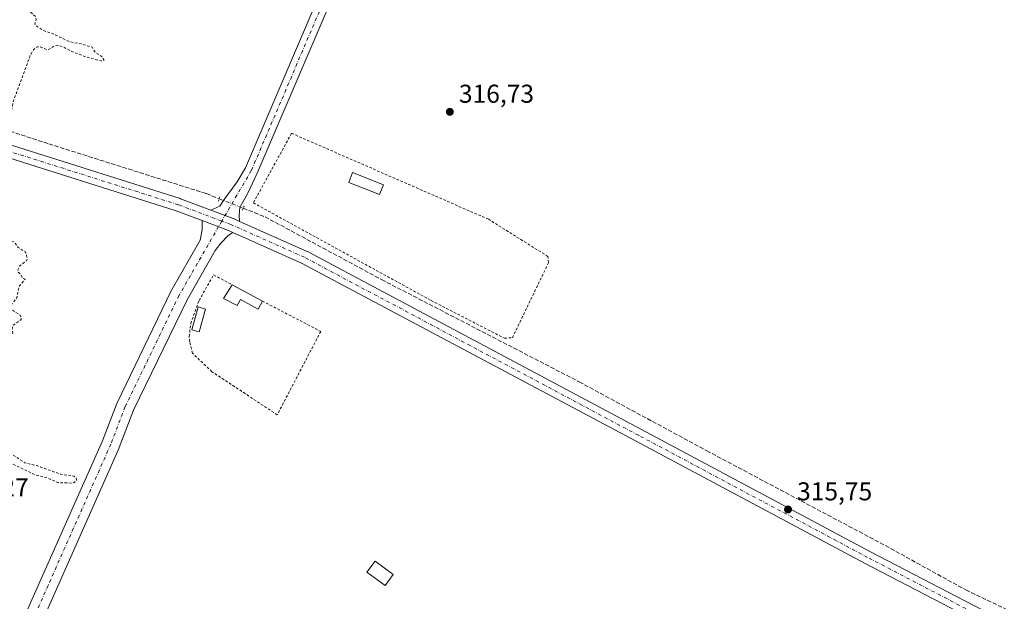
# Model space of a CAD drawing. Units: metres. Extents: x 594086 to 597540, y 4708249 to 4710609.
# Drawn here: x 596239 to 596621, y 4709676 to 4709902 of the extents above; entities that cross this region are included whole.
import ezdxf

# ---------------------------------------------------------------- set-up
doc = ezdxf.new("R2010")
doc.units = ezdxf.units.M
doc.header["$MEASUREMENT"] = 0
for name, pattern in [('DGN Style 2', [1.6480167562047852, 0.988810053722871, -0.6592067024819142]), ('DGN Style 3', [2.307223458686699, 1.648016756204785, -0.6592067024819142]), ('DGN Style 4', [2.6384748266838614, 1.318413404963828, -0.6592067024819142, 0.001648016756204785, -0.6592067024819142]), ('DGN Style 5', [1.1536117293433497, 0.4944050268614355, -0.6592067024819142])]:
    doc.linetypes.add(name, pattern=pattern)
for name, color, linetype, lineweight in [('Alambrada', 7, 'DGN Style 2', 0), ('Corriente artificial lineal', 4, 'DGN Style 3', 13), ('Corriente artificial lineal oculto', 135, 'DGN Style 4', 13), ('Curva de nivel auxiliar', 30, 'DGN Style 2', 0), ('Edificación Cxs', 1, 'Continuous', 13), ('Edificación ligera Cxs', 1, 'Continuous', 0), ('Núcleo urbano CxS', 7, 'Continuous', 0), ('Pista no pavimentada Cxs', 111, 'Continuous', 0), ('Pista no pavimentada eje', 91, 'DGN Style 4', 0), ('Puente lineal', 2, 'DGN Style 5', 0), ('Punto de cota en terreno', 7, 'Continuous', 0), ('Rótulo de punto de cota en terreno', 7, 'Continuous', 0)]:
    doc.layers.add(name, color=color, linetype=linetype, lineweight=lineweight)
doc.styles.add('Style-Arial', font='txt')

# ---------------------------------------------------------------- blocks, each defined once
blk = doc.blocks.new('5PATER')
at = {"layer": 'Núcleo urbano CxS', "linetype": 'Continuous', "lineweight": 0}
h = blk.add_hatch(color=51, dxfattribs=at)
edge = h.paths.add_edge_path()
edge.add_ellipse((0, 0), major_axis=(-0.1095731443231308, -0.1110710700762829), ratio=0.9994222409660322, start_angle=0, end_angle=360)

msp = doc.modelspace()

# ---------------------------------------------------------------- linework, layer by layer
at = {"layer": 'Alambrada', "color": 7, "linetype": 'DGN Style 2', "lineweight": 0, "extrusion": (0.009933617347948908, -0.005453270955067553, 0.9999357904797065), "elevation": -19443.16198406343, "flags": 128}
msp.add_lwpolyline([(596296.806235855, 4709794.892116839), (596365.8316942338, 4709757.001553437)], dxfattribs=at)
at = {"layer": 'Alambrada', "color": 7, "linetype": 'DGN Style 2', "lineweight": 0, "extrusion": (0.02612427301861175, -0.01353481752908057, 0.9995670718234488), "elevation": -47850.32908567948, "flags": 128}
msp.add_lwpolyline([(4456190.786374032, 1636409.199856233), (4456190.786374032, 1636383.668160218)], dxfattribs=at)
at = {"layer": 'Alambrada', "color": 7, "linetype": 'DGN Style 2', "lineweight": 0}
for points in [[(596398.4001000002, 4709793.0001, 316.2421999999933), (596426.8300999999, 4709778.380100001, 316.2731000000058), (596429.9200999998, 4709778.590100001, 316.3727000000072), (596443.9200999998, 4709807.640100001, 316.5525999999954), (596443.7200999996, 4709810.110099999, 316.5475000000006), (596420.6401000004, 4709824.530099999, 316.6383999999962), (596344.2100999998, 4709857.880100001, 317.1729999999953), (596329.3800999997, 4709830.890100001, 317.1345000000001)], [(596355.5500999996, 4709781.040100001, 316.4796999999962), (596338.6700999998, 4709748.700099999, 316.6928999999946), (596313.3201000001, 4709765.380100001, 316.7284000000073), (596305.7001, 4709772.5801, 316.8125), (596304.6695999998, 4709777.006999999, 316.9502999999968), (596304.4611000001, 4709778.9882, 317.1926999999997), (596305.0867, 4709784.0974, 317.8607999999949), (596308.3191000001, 4709793.0645, 317.1103000000003), (596313.9495999999, 4709802.970100001, 317.0798999999971), (596321.1401000004, 4709799.1601, 317.4869999999937)]]:
    msp.add_polyline3d(points, dxfattribs=at)
at = {"layer": 'Corriente artificial lineal', "color": 4, "linetype": 'DGN Style 3', "lineweight": 13}
for points in [[(595931.9535999997, 4709960.7215, 321.1720999999961), (595939.4223999997, 4709954.318, 320.702099999995), (595946.0369999995, 4709949.290899999, 320.4033000000054), (595964.0286999998, 4709944.263800001, 319.9817000000039), (596018.5329, 4709927.0658, 318.8666999999987), (596096.3206000002, 4709902.195, 318.138300000006), (596169.0811999999, 4709879.969900001, 317.7532000000065), (596250.0438000001, 4709853.7761, 317.2744999999995), (596311.1627000002, 4709834.4615, 316.9189000000042), (596316.1562999999, 4709832.487199999, 317.1956999999966)], [(596325.4489000002, 4709828.8134, 317.3637000000017), (596333.9168999996, 4709825.465600001, 316.5476000000053), (596379.1606999999, 4709801.1239, 316.2712999999931), (596455.8901000004, 4709761.4363, 316.1861000000063), (596505.3672000002, 4709734.713400001, 315.8065999999963), (596574.6881999997, 4709697.9362, 315.4358000000066), (596605.9090999998, 4709680.738299999, 315.8233999999939), (596641.8925000001, 4709663.540300001, 315.2902000000031), (596696.6613999996, 4709634.7007, 314.8960999999982), (596725.2363999998, 4709619.6194, 314.6042000000016), (596741.9051999999, 4709608.2423, 312.5032000000065), (596767.1675000006, 4709593.770199999, 308.4082000000053)]]:
    msp.add_polyline3d(points, dxfattribs=at)
at = {"layer": 'Corriente artificial lineal oculto', "color": 135, "linetype": 'DGN Style 4', "lineweight": 13, "extrusion": (-0.01563293318641045, 0.006180430657355259, 0.9998586968551502), "elevation": 20103.77334473372, "flags": 128}
msp.add_lwpolyline([(-4599202.185564061, -1176881.561994293), (-4599202.185564061, -1176871.568123912)], dxfattribs=at)
at = {"layer": 'Curva de nivel auxiliar', "color": 30, "linetype": 'DGN Style 2', "lineweight": 0, "elevation": 317.5, "flags": 128}
msp.add_lwpolyline([(595830.2565000001, 4709253.373000001), (595829.9800000006, 4709255.170100001), (595831.4500000002, 4709257.690099999), (595837.3399999999, 4709263.6501), (595834.0800000001, 4709263.190099999), (595829.7699999996, 4709264.4101), (595828.7100000001, 4709264.4301), (595824.0199999996, 4709262.2301), (595821.0199999996, 4709261.7601), (595819.4100000003, 4709262.020099999), (595818.6299999999, 4709262.4901), (595818.2400000002, 4709263.5801), (595818.4100000003, 4709264.530099999), (595819.2999999998, 4709266.110099999), (595821.0199999996, 4709268.0801), (595822.5, 4709269.1801), (595824.0800000001, 4709269.870100001), (595825.7999999998, 4709269.840100001), (595830.6100000005, 4709268.3201), (595833.1100000005, 4709268.1501), (595834.3499999996, 4709268.520099999), (595835.79, 4709270.130100001), (595837.5499999998, 4709273.9001), (595840.1399999997, 4709277.920100001), (595841.1500000004, 4709280.920100001), (595841.0300000003, 4709282.290100001), (595840.2300000006, 4709283.4301), (595831.0599999996, 4709289.7501), (595830.3799999999, 4709290.5001), (595829.9800000006, 4709291.770099999), (595830.2000000002, 4709293.3201), (595830.9600000001, 4709294.9101), (595834.7699999996, 4709298.8201), (595839.1299999999, 4709305.020099999), (595839.5899999999, 4709306.6501), (595839.0099999999, 4709309.220100001), (595839.0599999996, 4709310.4801), (595841.79, 4709314.850099999), (595843.3099999996, 4709319.4001), (595843.1200000001, 4709320.850099999), (595842.3700000001, 4709322.2301), (595838.3499999996, 4709327.6601), (595835.4600000001, 4709330.790100001), (595834.9800000006, 4709332.110099999), (595838.0099999999, 4709334.350099999), (595841.2999999998, 4709337.710100001), (595841.9600000001, 4709339.370100001), (595842.3799999999, 4709343.920100001), (595843.0899999999, 4709345.920100001), (595844.8399999999, 4709348.4901), (595847.9600000001, 4709351.940099999), (595850.5599999996, 4709355.470100001), (595852.79, 4709356.890100001), (595856.1900000004, 4709356.7601), (595857.8399999999, 4709358.2401), (595861.2999999998, 4709364.1801), (595860.0999999996, 4709366.790100001), (595860.0800000001, 4709367.550100001), (595860.4500000002, 4709368.210100001), (595861.6699999999, 4709368.890100001), (595866.5, 4709370.090100001), (595870.9000000004, 4709371.950099999), (595872.0199999996, 4709372.9001), (595872.4699999997, 4709373.880100001), (595872.54, 4709377.450099999), (595871.2999999998, 4709382.4801), (595864.4100000003, 4709390.4901), (595858.8399999999, 4709396.3301), (595858.1699999999, 4709397.5001), (595858.3300000001, 4709398.270099999), (595859.25, 4709398.8201), (595860.04, 4709398.8101), (595862.8499999996, 4709397.0101), (595867.6699999999, 4709392.0801), (595879.2300000006, 4709381.190099999), (595880.8099999996, 4709380.4301), (595884.1799999997, 4709379.850099999), (595887, 4709378.8301), (595888.2999999998, 4709378.9301), (595889.3300000001, 4709380.350099999), (595889.3799999999, 4709381.420100001), (595887.8300000001, 4709382.390100001), (595886.75, 4709383.670100001), (595885, 4709388.960100001), (595882.3799999999, 4709389.360099999), (595880.8099999996, 4709390.440099999), (595880.2599999999, 4709394.0001), (595880.9800000006, 4709395.1501), (595884.1200000001, 4709397.9001), (595885.6699999999, 4709398.870100001), (595887.4800000006, 4709399.4901), (595890.5899999999, 4709399.710100001), (595892.1500000004, 4709399.090100001), (595892.4000000004, 4709397.7501), (595891.1900000004, 4709395.050100001), (595892.1500000004, 4709395.640100001), (595893.7000000002, 4709397.3101), (595894.9400000004, 4709399.340100001), (595895.3099999996, 4709401.540100001), (595895.9400000004, 4709402.920100001), (595898.6900000004, 4709405.450099999), (595899.1399999997, 4709406.2301), (595897.6799999997, 4709408.9301), (595897.1200000001, 4709411.190099999), (595896.1799999997, 4709412.4001), (595896.4100000003, 4709414.190099999), (595897.5499999998, 4709416.040100001), (595900.4600000001, 4709417.5801), (595901.6699999999, 4709417.690099999), (595902.5199999996, 4709416.840100001), (595904.6299999999, 4709417.920100001), (595905.7000000002, 4709418.130100001), (595906.1299999999, 4709417.4101), (595905.2800000003, 4709414.970100001), (595905.5199999996, 4709414.610099999), (595914.4100000003, 4709414.3301), (595917.8099999996, 4709412.4001), (595918.29, 4709412.870100001), (595919.1299999999, 4709415.6501), (595920.6100000005, 4709418.370100001), (595921.7100000001, 4709419.6801), (595923.5700000003, 4709421.020099999), (595923.9500000002, 4709421.7301), (595923.8499999996, 4709424.130100001), (595921.7699999996, 4709427.200099999), (595921.7400000002, 4709428.1801), (595922.4699999997, 4709429.470100001), (595923.2800000003, 4709429.9301), (595924.6699999999, 4709430.1601), (595925.4600000001, 4709429.970100001), (595926.6900000004, 4709428.890100001), (595927.5599999996, 4709428.630100001), (595934.1200000001, 4709428.600099999), (595936.8499999996, 4709429.5101), (595938.75, 4709430.950099999), (595937.1299999999, 4709431.920100001), (595936.9500000002, 4709433.0601), (595937.1900000004, 4709433.950099999), (595937.9900000002, 4709435.2501), (595939.1799999997, 4709436.2301), (595940.4400000004, 4709436.690099999), (595941.6299999999, 4709436.720100001), (595941.7599999999, 4709437.020099999), (595941.4000000004, 4709437.380100001), (595940.1799999997, 4709437.3101), (595938.9600000001, 4709436.5801), (595935.0899999999, 4709432.620100001), (595933.9500000002, 4709431.9101), (595933.2800000003, 4709431.9901), (595932.8300000001, 4709432.5001), (595932.3799999999, 4709435.350099999), (595931.4400000004, 4709436.7401), (595930.5899999999, 4709436.770099999), (595927.4900000002, 4709435.780099999), (595926.2199999997, 4709436.0101), (595926.7300000006, 4709436.8101), (595934.7000000002, 4709443.590100001), (595935.7400000002, 4709444.9101), (595936.1200000001, 4709446.4801), (595936.0300000003, 4709447.4801), (595934.2100000001, 4709449.590100001), (595933.79, 4709450.8301), (595934.4299999997, 4709452.710100001), (595935.8399999999, 4709454.030099999), (595936.7699999996, 4709454.120100001), (595937.8300000001, 4709452.850099999), (595937.9900000002, 4709453.0101), (595937.3399999999, 4709456.4301), (595935.9199999999, 4709459.860099999), (595936, 4709460.850099999), (595936.8499999996, 4709462.1501), (595939.3099999996, 4709463.270099999), (595941.3799999999, 4709462.770099999), (595945.2199999997, 4709460.3101), (595946.0999999996, 4709457.640100001), (595947.6200000001, 4709457.4301), (595948.54, 4709456.200099999), (595951.2000000002, 4709456.0001), (595952.0700000003, 4709454.090100001), (595954.1100000005, 4709453.5601), (595955.5800000001, 4709452.7601), (595960.0999999996, 4709449.1801), (595964.4600000001, 4709447.030099999), (595966.0700000003, 4709447.030099999), (595967.0199999996, 4709447.630100001), (595967.0999999996, 4709448.2301), (595966.4699999997, 4709449.350099999), (595962.1299999999, 4709454.7501), (595961.2800000003, 4709457.920100001), (595961.2000000002, 4709460.550100001), (595964.0999999996, 4709470.300100001), (595966.7800000003, 4709475.770099999), (595968.7100000001, 4709481.040100001), (595970.7199999997, 4709485.450099999), (595972.1100000005, 4709487.8201), (595977.3099999996, 4709494.4101), (595978.1900000004, 4709494.960100001), (595980.8799999999, 4709495.200099999), (595982.2199999997, 4709495.7501), (595985.3899999997, 4709499.1601), (595986.0199999996, 4709500.6601), (595986, 4709501.790100001), (595985.4299999997, 4709503.2301), (595984.1799999997, 4709504.670100001), (595984.1299999999, 4709505.5701), (595984.54, 4709506.420100001), (595986.3899999997, 4709507.840100001), (595991.5800000001, 4709510.770099999), (595992.8499999996, 4709511.920100001), (595993.2000000002, 4709512.840100001), (595993, 4709514.420100001), (595991.2199999997, 4709517.9001), (595990.7800000003, 4709519.4901), (595990.8799999999, 4709520.550100001), (595991.7100000001, 4709522.0001), (595993.04, 4709523.030099999), (595994.6200000001, 4709523.520099999), (595995.7000000002, 4709523.440099999), (595997.6799999997, 4709522.690099999), (595997.8700000001, 4709523.290100001), (595997.5700000003, 4709525.720100001), (595998.04, 4709526.4001), (595999.1900000004, 4709526.970100001), (596002, 4709526.8201), (596005.4100000003, 4709524.7401), (596006.6399999997, 4709524.550100001), (596007, 4709524.9301), (596007.3700000001, 4709527.7601), (596007.9299999997, 4709529.380100001), (596008.8099999996, 4709530.460100001), (596011.0800000001, 4709531.9101), (596011.9800000006, 4709533.8101), (596012.2199999997, 4709536.940099999), (596011.9600000001, 4709540.1801), (596009.0199999996, 4709549.030099999), (596008.3099999996, 4709556.7301), (596006.9900000002, 4709561.100099999), (596006.3300000001, 4709567.5101), (596005.2100000001, 4709571.0001), (596004.4800000006, 4709575.540100001), (596003.3399999999, 4709578.790100001), (596002.2699999996, 4709584.390100001), (596000.9900000002, 4709588.8201), (596000.9000000004, 4709590.6601), (596001.7599999999, 4709592.890100001), (596003.4900000002, 4709594.380100001), (596018.7199999997, 4709602.7501), (596022.4400000004, 4709605.630100001), (596026.4000000004, 4709607.4101), (596031.4100000003, 4709610.340100001), (596035.5199999996, 4709611.790100001), (596041.7100000001, 4709614.720100001), (596044.5099999999, 4709616.9301), (596049.3600000005, 4709619.6601), (596058.5700000003, 4709627.5701), (596062.2999999998, 4709631.7401), (596068.4000000004, 4709635.520099999), (596071.7599999999, 4709638.780099999), (596075.6100000005, 4709645.860099999), (596078.9600000001, 4709650.380100001), (596080.6100000005, 4709653.170100001), (596081.7100000001, 4709656.100099999), (596082.3499999996, 4709660.520099999), (596086.1100000005, 4709665.670100001), (596087.1900000004, 4709667.920100001), (596087.8300000001, 4709670.290100001), (596088.04, 4709673.840100001), (596088.5499999998, 4709675.5101), (596089.6699999999, 4709677.450099999), (596091.6900000004, 4709678.7501), (596092.0899999999, 4709679.390100001), (596092.3200000003, 4709681.540100001), (596091.8600000005, 4709684.2501), (596092.1100000005, 4709686.0801), (596093.8899999997, 4709691.170100001), (596095.6699999999, 4709694.2501), (596097.3700000001, 4709701.030099999), (596099.4299999997, 4709705.770099999), (596099.8399999999, 4709707.4101), (596100.0099999999, 4709710.590100001), (596101.8399999999, 4709715.7501), (596102.4600000001, 4709719.110099999), (596105.9500000002, 4709727.370100001), (596107.1500000004, 4709728.9301), (596107.9000000004, 4709729.220100001), (596109.1200000001, 4709728.7401), (596112.3399999999, 4709724.8101), (596120.2999999998, 4709721.9801), (596122.2400000002, 4709720.3201), (596125.8600000005, 4709719.8101), (596134.1500000004, 4709716.670100001), (596135.5300000003, 4709716.630100001), (596136.2400000002, 4709717.670100001), (596136.4400000004, 4709719.1801), (596136.2400000002, 4709720.1601), (596134.8399999999, 4709722.370100001), (596134.9900000002, 4709724.4301), (596136.04, 4709727.880100001), (596138.8700000001, 4709733.920100001), (596140.54, 4709739.170100001), (596144.9299999997, 4709747.6801), (596146.5899999999, 4709751.550100001), (596147.4699999997, 4709752.3201), (596149.7000000002, 4709752.9001), (596150.9199999999, 4709754.1601), (596151.2999999998, 4709755.610099999), (596150.2000000002, 4709756.4101), (596150.4199999999, 4709757.5101), (596152.0899999999, 4709758.4901), (596154.5999999996, 4709758.950099999), (596157.2800000003, 4709758.880100001), (596160.5899999999, 4709758.280099999), (596166.9400000004, 4709755.5601), (596177.4699999997, 4709752.1801), (596180.79, 4709750.5801), (596189.1900000004, 4709748.5601), (596193.9100000003, 4709745.670100001), (596202.0599999996, 4709742.9001), (596210.4100000003, 4709739.090100001), (596221.2699999996, 4709734.7401), (596224.3399999999, 4709733.210100001), (596228.5800000001, 4709732.1601), (596231.9800000006, 4709730.460100001), (596235.1900000004, 4709729.950099999), (596244.5300000003, 4709725.460100001), (596248.8899999997, 4709724.3301), (596253.4699999997, 4709722.380100001), (596259.1399999997, 4709722.200099999), (596259.9299999997, 4709722.420100001), (596260.7000000002, 4709723.2601), (596260.6100000005, 4709724.3101), (596259.8099999996, 4709724.9001), (596254.5999999996, 4709725.610099999), (596245.7000000002, 4709728.8201), (596240.7000000002, 4709730.020099999), (596235.1900000004, 4709733.7401), (596230.4500000002, 4709734.860099999), (596227.6200000001, 4709737.090100001), (596224.3099999996, 4709737.890100001), (596216.6399999997, 4709740.7401), (596215.8799999999, 4709742.130100001), (596215.3499999996, 4709744.5601), (596213.8799999999, 4709745.5601), (596213.4900000002, 4709746.3301), (596213.8200000003, 4709748.030099999), (596215.6500000004, 4709750.8301), (596215.7999999998, 4709752.590100001), (596215.4800000006, 4709753.110099999), (596214.0199999996, 4709754.0001), (596211.9699999997, 4709759.1501), (596210.5999999996, 4709760.1601), (596210.4000000004, 4709760.7301), (596212.25, 4709766.7401), (596214.5, 4709769.140100001), (596216.6799999997, 4709770.4101), (596220.7300000006, 4709771.350099999), (596222.3700000001, 4709771.390100001), (596226.0099999999, 4709770.440099999), (596228.4500000002, 4709770.220100001), (596230.2800000003, 4709768.7401), (596230.9500000002, 4709768.700099999), (596230.3499999996, 4709770.640100001), (596227.9500000002, 4709774.840100001), (596227.9400000004, 4709776.170100001), (596228.7300000006, 4709777.0601), (596230.0899999999, 4709777.780099999), (596233.8399999999, 4709778.540100001), (596235.3600000005, 4709779.280099999), (596235.9800000006, 4709780.4001), (596235.75, 4709782.130100001), (596236.0700000003, 4709783.380100001), (596238.9800000006, 4709785.4301), (596239.4299999997, 4709786.1801), (596238.8300000001, 4709787.3101), (596235.7000000002, 4709789.350099999), (596234.9900000002, 4709790.1801), (596235.2000000002, 4709790.9101), (596237.5800000001, 4709794.0801), (596238.4600000001, 4709798.440099999), (596240.7599999999, 4709801.2601), (596239.7300000006, 4709801.690099999), (596239.1200000001, 4709803.190099999), (596238.0899999999, 4709804.100099999), (596237.9500000002, 4709804.8301), (596238.7199999997, 4709806.4801), (596241.3700000001, 4709808.390100001), (596241.5599999996, 4709809.0801), (596241.2400000002, 4709811.190099999), (596240.79, 4709811.850099999), (596238.1500000004, 4709813.540100001), (596236.6900000004, 4709815.640100001), (596233.1900000004, 4709816.6501), (596232, 4709817.290100001), (596231.6600000003, 4709818.0801), (596231.6100000005, 4709819.670100001), (596231.3099999996, 4709820.040100001), (596230.1299999999, 4709820.190099999), (596226.1799999997, 4709819.100099999), (596224.7800000003, 4709819.440099999), (596224.0999999996, 4709820.190099999), (596223.4400000004, 4709821.8101), (596223.0499999998, 4709824.920100001), (596223.3799999999, 4709827.300100001), (596224.7999999998, 4709832.0601), (596225.4800000006, 4709835.620100001), (596227.29, 4709841.520099999), (596230.4000000004, 4709848.350099999), (596231.7000000002, 4709855.270099999), (596234.7300000006, 4709862.4101), (596236.2699999996, 4709870.4801), (596243.0899999999, 4709888.7401), (596244.0300000003, 4709890.290100001), (596245.5999999996, 4709891.470100001), (596246.4000000004, 4709891.450099999), (596249.2999999998, 4709890.3101), (596250.1299999999, 4709890.470100001), (596252.1100000005, 4709891.790100001), (596253.54, 4709891.9901), (596255.2000000002, 4709891.590100001), (596258.4600000001, 4709889.8301), (596264.5700000003, 4709887.460100001), (596270.3399999999, 4709885.9301), (596271.4199999999, 4709886.2401), (596270.5700000003, 4709887.640100001), (596267.9299999997, 4709889.390100001), (596266.8300000001, 4709891.270099999), (596262.6799999997, 4709892.530099999), (596257.8799999999, 4709893.4301), (596252.0099999999, 4709896.3301), (596248.04, 4709897.690099999), (596244.8099999996, 4709899.6601), (596244.5300000003, 4709900.2401), (596245.0800000001, 4709902.0701), (596244.8600000005, 4709903.110099999), (596242.4199999999, 4709905.380100001), (596239.0300000003, 4709906.5701), (596238.29, 4709907.170100001), (596234.9100000003, 4709915.5601), (596234.8399999999, 4709916.640100001), (596235.4699999997, 4709918.020099999), (596238.8200000003, 4709920.2601), (596239.3200000003, 4709921.4001), (596238.9199999999, 4709922.5101), (596235.8099999996, 4709926.920100001), (596234.5099999999, 4709927.7401), (596231.7000000002, 4709928.130100001), (596228.2599999999, 4709929.720100001), (596225.1799999997, 4709930.460100001), (596218.4900000002, 4709934.4301), (596214.7100000001, 4709935.870100001), (596213.9100000003, 4709936.9001), (596214.0999999996, 4709937.340100001), (596214.6900000004, 4709937.4001), (596222.1399999997, 4709935.100099999), (596230.3200000003, 4709933.6801), (596232.9000000004, 4709933.9301), (596234.9000000004, 4709935.100099999), (596236.2699999996, 4709936.970100001), (596239.0599999996, 4709942.280099999), (596243.6699999999, 4709948.7501), (596246.6200000001, 4709951.7501), (596251.9699999997, 4709955.920100001), (596254.1600000003, 4709958.6501), (596255.9900000002, 4709962.6801), (596257.7400000002, 4709968.2501), (596261.3099999996, 4709976.0801), (596262.1399999997, 4709979.4001), (596261.8300000001, 4709981.950099999), (596260.7000000002, 4709983.3201), (596259.4000000004, 4709984.100099999), (596254.5700000003, 4709985.1801), (596248.0300000003, 4709988.170100001), (596242.8600000005, 4709989.5601), (596230.1799999997, 4709994.550100001), (596220.5, 4709997.7401), (596214.1100000005, 4710000.220100001), (596212.5800000001, 4710001.690099999), (596213.9699999997, 4710002.0801), (596215.6699999999, 4710001.860099999), (596222.9100000003, 4709999.2301), (596227.4100000003, 4709998.280099999), (596230.6200000001, 4709997.0701), (596233.5099999999, 4709996.4001), (596240.3799999999, 4709993.3101), (596245.9299999997, 4709991.950099999), (596249.7199999997, 4709990.770099999), (596252.3700000001, 4709989.5701), (596259.4100000003, 4709987.440099999), (596261.0599999996, 4709987.690099999), (596262.4900000002, 4709988.710100001), (596263.7699999996, 4709990.9301), (596265.5899999999, 4709996.340100001), (596266.5599999996, 4709997.610099999), (596267.8700000001, 4709998.460100001), (596269.0599999996, 4709998.640100001), (596276.5, 4709997.9101), (596279.1500000004, 4709996.440099999), (596284.2599999999, 4709994.550100001), (596285.4199999999, 4709994.380100001), (596287.1600000003, 4709994.690099999), (596288.8499999996, 4709995.440099999), (596292.4299999997, 4709998.2401), (596294.9500000002, 4710001.130100001), (596295.6200000001, 4710003.3201), (596295.2400000002, 4710004.9901), (596294.0700000003, 4710007.340100001), (596291.2400000002, 4710009.7601), (596290.2100000001, 4710011.470100001), (596290.29, 4710013.3301), (596291.7800000003, 4710016.030099999), (596292.1600000003, 4710017.610099999), (596291.4199999999, 4710022.6501), (596290.8200000003, 4710023.700099999), (596287.8799999999, 4710024.690099999), (596285.3200000003, 4710026.0001), (596281.9199999999, 4710026.9001), (596279.2800000003, 4710028.020099999), (596274.9600000001, 4710028.870100001), (596266.0800000001, 4710032.170100001), (596260.3099999996, 4710033.530099999), (596255.6100000005, 4710035.460100001), (596246.3300000001, 4710040.3301), (596242.8700000001, 4710041.5101), (596238.9000000004, 4710043.3301), (596234.6399999997, 4710044.470100001), (596232.7000000002, 4710045.700099999), (596232.9199999999, 4710046.3301), (596234.8499999996, 4710046.700099999), (596237.2400000002, 4710046.590100001), (596239.79, 4710045.890100001), (596241.0099999999, 4710046.040100001), (596244.1900000004, 4710048.2601), (596248.8099999996, 4710049.380100001), (596250.4400000004, 4710050.200099999), (596251.3600000005, 4710051.0701), (596252.3200000003, 4710052.690099999), (596252.9199999999, 4710055.090100001), (596252.9199999999, 4710057.6801), (596252.4199999999, 4710060.7301), (596252.8099999996, 4710063.140100001), (596255.3399999999, 4710067.610099999), (596255.4299999997, 4710069.6801), (596255.8899999997, 4710071.0001), (596258.6299999999, 4710073.600099999), (596253.9299999997, 4710071.390100001), (596250.2400000002, 4710071.100099999), (596247.7300000006, 4710070.190099999), (596245.0499999998, 4710070.9101), (596240.7999999998, 4710070.470100001), (596239.8499999996, 4710070.9001), (596239.54, 4710071.460100001), (596239.6399999997, 4710072.2601), (596240.5, 4710073.710100001), (596240.4000000004, 4710074.4801), (596239.4600000001, 4710075.3201), (596237.0099999999, 4710076.0801), (596236.5800000001, 4710076.5701), (596236.5899999999, 4710077.280099999), (596237.0300000003, 4710078.030099999), (596239, 4710079.720100001), (596239.75, 4710082.130100001), (596240.8499999996, 4710083.110099999), (596242.6900000004, 4710083.540100001), (596248.5800000001, 4710083.2301), (596250.6900000004, 4710084.120100001), (596252, 4710085.3101), (596253.3499999996, 4710087.4901), (596254.3399999999, 4710089.870100001), (596254.8700000001, 4710095.270099999), (596258.9000000004, 4710107.4801), (596260.0499999998, 4710109.6601), (596261.6699999999, 4710110.610099999), (596264.0700000003, 4710110.690099999), (596267.2199999997, 4710110.1601), (596286.2000000002, 4710104.440099999), (596292.0599999996, 4710102.280099999), (596297.8600000005, 4710101.370100001), (596303.5700000003, 4710099.360099999), (596310.1600000003, 4710098.130100001), (596312.6399999997, 4710098.1501), (596310.1399999997, 4710099.960100001), (596304.4699999997, 4710103.040100001), (596303.3899999997, 4710103.2301), (596298.6900000004, 4710102.7301), (596292.1200000001, 4710104.800100001), (596289.0999999996, 4710106.340100001), (596285.5700000003, 4710107.440099999), (596279.54, 4710110.440099999), (596274.4199999999, 4710112.380100001), (596269.9199999999, 4710113.600099999), (596263.0999999996, 4710117.5001), (596258.6299999999, 4710119.6601), (596249.5899999999, 4710122.530099999), (596244.9100000003, 4710125.450099999), (596233.0999999996, 4710130.620100001), (596231.3899999997, 4710134.020099999), (596227.9800000006, 4710136.470100001), (596228.0099999999, 4710137.890100001), (596227.9800000006, 4710139.7401), (596227.6100000005, 4710140.630100001), (596224.7999999998, 4710141.6501), (596223.4900000002, 4710142.610099999), (596220.4299999997, 4710146.2501), (596218.04, 4710149.770099999), (596217.4500000002, 4710152.110099999), (596216.3399999999, 4710154.5601), (596216.8700000001, 4710162.290100001), (596216.1100000005, 4710167.360099999), (596213.3899999997, 4710161.040100001), (596212.8600000005, 4710156.640100001), (596212.2800000003, 4710155.140100001), (596210.79, 4710154.030099999), (596206.9199999999, 4710153.7501), (596206.5800000001, 4710153.280099999), (596206.2599999999, 4710150.890100001), (596204.9900000002, 4710149.280099999), (596204.1500000004, 4710149.0101), (596203.0999999996, 4710149.6501), (596201.9600000001, 4710151.5001), (596200.9900000002, 4710154.120100001), (596198.4500000002, 4710157.350099999), (596197.2300000006, 4710157.690099999), (596194.7199999997, 4710156.340100001), (596194.0599999996, 4710156.7501), (596193.6399999997, 4710164.380100001), (596193.3099999996, 4710164.6601), (596192.25, 4710164.540100001), (596191.6699999999, 4710165.4301), (596191.8700000001, 4710168.030099999), (596192.8200000003, 4710171.090100001), (596191.5499999998, 4710171.720100001), (596190.6100000005, 4710172.7401), (596189.8600000005, 4710173.960100001), (596189.4199999999, 4710175.7601), (596189.9800000006, 4710181.210100001), (596191.0300000003, 4710186.450099999), (596190.1900000004, 4710191.800100001), (596191.5, 4710199.020099999), (596192.6500000004, 4710203.0001), (596193.5800000001, 4710210.2601), (596193.4199999999, 4710212.090100001), (596192.2800000003, 4710213.360099999), (596192.2199999997, 4710214.0101), (596193.75, 4710217.6501), (596195.3499999996, 4710220.2301), (596196.7100000001, 4710226.630100001), (596198.1699999999, 4710231.040100001), (596199.4900000002, 4710237.4901), (596196.2100000001, 4710235.7401), (596188.0300000003, 4710233.200099999), (596183.79, 4710230.190099999), (596182.4299999997, 4710229.590100001), (596181.6200000001, 4710229.600099999), (596180.8499999996, 4710230.360099999), (596180.29, 4710232.630100001), (596180.3200000003, 4710235.190099999), (596180.9600000001, 4710236.9001), (596181.6799999997, 4710237.8201), (596182.8799999999, 4710238.5801), (596187.3799999999, 4710239.1501), (596186.8099999996, 4710239.700099999), (596184.4900000002, 4710240.530099999), (596183.6799999997, 4710241.4001), (596183.6399999997, 4710242.5801), (596184.8099999996, 4710244.880100001), (596181.0999999996, 4710242.890100001), (596180.0700000003, 4710243.0801), (596179.5700000003, 4710244.050100001), (596179.8899999997, 4710247.200099999), (596180.3799999999, 4710248.280099999), (596184.4199999999, 4710252.530099999), (596186.1699999999, 4710253.700099999), (596188.1100000005, 4710253.710100001), (596192.5099999999, 4710251.340100001), (596201.0999999996, 4710250.0001), (596203.5, 4710250.030099999), (596205.7699999996, 4710251.360099999), (596207.54, 4710253.9001), (596208.79, 4710256.870100001), (596210.7300000006, 4710265.460100001), (596212.5499999998, 4710270.8301), (596213.8700000001, 4710276.540100001), (596217.7999999998, 4710284.2501), (596220.5099999999, 4710287.460100001), (596220.7199999997, 4710288.1801), (596219.5199999996, 4710290.7401), (596219, 4710290.9801), (596212.9600000001, 4710288.4901), (596210.9000000004, 4710289.140100001), (596207.2599999999, 4710289.0001), (596205, 4710289.3101), (596200.4600000001, 4710292.3201), (596194.54, 4710293.9801), (596192.0499999998, 4710295.7401), (596188.9400000004, 4710296.920100001), (596184.4000000004, 4710299.420100001), (596178.0800000001, 4710300.720100001), (596175.5999999996, 4710302.8201), (596172.9400000004, 4710305.6501), (596170.8300000001, 4710306.020099999), (596168.29, 4710305.140100001), (596167.4000000004, 4710305.130100001), (596166.1699999999, 4710305.8201), (596164.0300000003, 4710307.800100001), (596156.9199999999, 4710310.190099999), (596156.3499999996, 4710311.110099999), (596155.8700000001, 4710316.6501), (596156.3399999999, 4710318.1501), (596157.5499999998, 4710319.110099999), (596159.8700000001, 4710319.1801), (596163.7199999997, 4710318.350099999), (596164.1600000003, 4710317.360099999), (596164.3499999996, 4710313.470100001), (596166.9600000001, 4710315.280099999), (596171.7999999998, 4710317.3301), (596172.6299999999, 4710318.050100001), (596171.5999999996, 4710318.9901), (596167.7400000002, 4710321.0101), (596166.04, 4710321.280099999), (596163.1200000001, 4710320.880100001), (596161.9299999997, 4710321.370100001), (596161.5499999998, 4710322.870100001), (596162.4800000006, 4710325.610099999), (596159.9600000001, 4710327.3301), (596159.3200000003, 4710328.670100001), (596159.3799999999, 4710330.3201), (596160.0899999999, 4710332.9801), (596159.9699999997, 4710333.790100001), (596159.2999999998, 4710333.590100001), (596155.9199999999, 4710330.5001), (596153.7599999999, 4710329.350099999), (596152.2100000001, 4710329.2601), (596151.3200000003, 4710329.5701), (596150.2300000006, 4710331.0701), (596150.4199999999, 4710332.4001), (596151.9500000002, 4710334.1501), (596154.1399999997, 4710335.2501), (596158.4199999999, 4710336.710100001), (596161.6600000003, 4710339.0801), (596164.3099999996, 4710342.700099999), (596165.0499999998, 4710344.2501), (596165.1799999997, 4710345.5601), (596161.8899999997, 4710348.1501), (596155.4800000006, 4710350.220100001), (596151.4199999999, 4710351.130100001), (596141.1600000003, 4710355.290100001), (596140.2999999998, 4710355.960100001), (596139.9000000004, 4710356.9301), (596140.4800000006, 4710362.210100001), (596140.0700000003, 4710369.4001), (596141.1699999999, 4710372.370100001), (596142.2800000003, 4710373.610099999), (596143.4000000004, 4710374.270099999), (596151.0999999996, 4710376.110099999), (596154.1799999997, 4710378.0701), (596156.0300000003, 4710378.5101), (596157.5800000001, 4710378.050100001), (596158.54, 4710376.520099999), (596159.4100000003, 4710376.040100001), (596164.4900000002, 4710375.880100001), (596170.6600000003, 4710376.200099999), (596171.7100000001, 4710375.710100001), (596172.7699999996, 4710374.360099999), (596173.9199999999, 4710373.890100001), (596175.8600000005, 4710374.140100001), (596177.7300000006, 4710375.520099999), (596178.7400000002, 4710377.2401), (596179.5800000001, 4710380.4001), (596181.7100000001, 4710385.6501), (596182.3499999996, 4710389.220100001), (596186.0099999999, 4710402.4301), (596186.7699999996, 4710409.6801), (596188.1600000003, 4710414.3301), (596188.6399999997, 4710417.4001), (596188.5899999999, 4710419.770099999), (596187.7400000002, 4710421.620100001), (596182, 4710423.850099999), (596179.4400000004, 4710424.220100001), (596171.4400000004, 4710424.4301), (596169.6600000003, 4710424.880100001), (596166.5899999999, 4710426.2601), (596159.4400000004, 4710427.040100001), (596155.3399999999, 4710428.340100001), (596150.2400000002, 4710429.0101), (596141.1699999999, 4710432.470100001), (596136.9699999997, 4710433.7601), (596135.4900000002, 4710434.9901), (596135.3200000003, 4710437.8301), (596134.7400000002, 4710439.9101), (596135.5099999999, 4710442.290100001), (596135.5199999996, 4710445.670100001), (596136.4100000003, 4710449.4301), (596136.0999999996, 4710455.620100001), (596137.6799999997, 4710460.120100001), (596138.0999999996, 4710463.3101), (596137.2699999996, 4710469.860099999), (596135.3300000001, 4710473.720100001), (596134.1500000004, 4710477.590100001), (596134.6699999999, 4710479.600099999), (596136.9199999999, 4710481.5601), (596137.2199999997, 4710482.520099999), (596134.2199999997, 4710485.920100001), (596133.3200000003, 4710487.5801), (596132.29, 4710491.270099999), (596132.3700000001, 4710493.920100001), (596133.4000000004, 4710498.630100001), (596138.3700000001, 4710515.590100001), (596139.6799999997, 4710521.270099999), (596143.0499999998, 4710532.1801), (596146.0199999996, 4710544.0801), (596147.4699999997, 4710551.9801), (596150.75, 4710562.470100001), (596152.4199999999, 4710569.850099999), (596156.2999999998, 4710582.100099999), (596156.8200000003, 4710588.950099999), (596156.5986000003, 4710590.6198)], dxfattribs=at)
at = {"layer": 'Edificación Cxs', "color": 1, "linetype": 'Continuous', "lineweight": 13, "elevation": 318.3108000000066, "flags": 128}
msp.add_lwpolyline([(596321.1401000004, 4709799.1601), (596332.8901000004, 4709792.780099999), (596331.2100999998, 4709789.690099999), (596324.3400999998, 4709793.420100001), (596323.0401, 4709791.020099999), (596317.8400999998, 4709793.840100001)], close=True, dxfattribs=at)
at = {"layer": 'Edificación Cxs', "color": 1, "linetype": 'Continuous', "lineweight": 13, "extrusion": (0.01682986692964732, -0.009138259661616178, 0.9998166070782617), "elevation": -32685.93346870556, "flags": 128}
msp.add_lwpolyline([(4423561.311951229, 1723033.395082177), (4423561.311951229, 1723020.022255728)], dxfattribs=at)
at = {"layer": 'Edificación Cxs', "color": 1, "linetype": 'Continuous', "lineweight": 13}
for points in [[(596332.8901000004, 4709792.780099999, 317.230899999995), (596331.2100999998, 4709789.690099999, 317.1322999999975), (596324.3400999998, 4709793.420100001, 318.3108000000066), (596323.0401, 4709791.020099999, 318.0295000000042), (596317.8400999998, 4709793.840100001, 317.5632999999943), (596321.1401000004, 4709799.1601, 317.4869999999937)], [(596383.6300999997, 4709686.780099999, 317.3315000000002), (596380.4901000002, 4709682.5001, 317.2163), (596373.4801000003, 4709687.6501, 317.5213999999978), (596376.6300999997, 4709691.9301, 317.2559999999939), (596383.6300999997, 4709686.780099999, 317.3315000000002)]]:
    msp.add_polyline3d(points, dxfattribs=at)
msp.add_3dface([(596383.6300999997, 4709686.780099999, 317.5213999999978), (596380.4901000002, 4709682.5001, 317.5213999999978), (596373.4801000003, 4709687.6501, 317.5213999999978), (596376.6300999997, 4709691.9301, 317.5213999999978)], dxfattribs=at)
at = {"layer": 'Edificación ligera Cxs', "color": 1, "linetype": 'Continuous', "lineweight": 0}
for points in [[(596379.8501000004, 4709837.9101, 318.0449999999983), (596378.3400999998, 4709834.100099999, 317.6895999999979), (596366.3901000004, 4709838.840100001, 317.6588000000047), (596367.9001000002, 4709842.640100001, 318.1754999999976), (596379.8501000004, 4709837.9101, 318.0449999999983)], [(596310.8000999996, 4709789.720100001, 317.2878000000055), (596308.3300999999, 4709780.860099999, 317.7372999999934), (596305.4901000002, 4709781.6501, 317.7838999999949), (596307.9600999998, 4709790.5101, 317.590200000006), (596310.8000999996, 4709789.720100001, 317.2878000000055)]]:
    msp.add_polyline3d(points, dxfattribs=at)
for points in [[(596379.8501000004, 4709837.9101, 318.1754999999976), (596378.3400999998, 4709834.100099999, 318.1754999999976), (596366.3901000004, 4709838.840100001, 318.1754999999976), (596367.9001000002, 4709842.640100001, 318.1754999999976)], [(596310.8000999996, 4709789.720100001, 317.7838999999949), (596308.3300999999, 4709780.860099999, 317.7838999999949), (596305.4901000002, 4709781.6501, 317.7838999999949), (596307.9600999998, 4709790.5101, 317.7838999999949)]]:
    msp.add_3dface(points, dxfattribs=at)
at = {"layer": 'Pista no pavimentada Cxs', "color": 111, "linetype": 'Continuous', "lineweight": 0, "extrusion": (-0.2842762065967022, -0.7135304877857805, 0.6403602746604253), "elevation": -3529920.063906355, "flags": 128}
msp.add_lwpolyline([(-1189201.328482921, 2943383.499532102), (-1189203.938311706, 2943383.659318181), (-1189204.083374955, 2943383.661365323), (-1189213.362226985, 2943383.386782649)], dxfattribs=at)
msp.add_lwpolyline([(-1189201.328482921, 2943383.499532102), (-1189203.938311706, 2943383.659318181), (-1189204.083374955, 2943383.661365323), (-1189213.362226985, 2943383.386782649)], dxfattribs=at)
at = {"layer": 'Pista no pavimentada Cxs', "color": 111, "linetype": 'Continuous', "lineweight": 0, "extrusion": (-0.1934786745300513, -0.5137692687573867, 0.8358272195750713), "elevation": -2534870.328133742, "flags": 128}
msp.add_lwpolyline([(-1101796.335141197, 3859854.345071265), (-1101798.18163972, 3859854.4734883), (-1101809.099752182, 3859854.473852604)], dxfattribs=at)
msp.add_lwpolyline([(-1101796.335141197, 3859854.345071265), (-1101798.18163972, 3859854.4734883), (-1101809.099752182, 3859854.473852604)], dxfattribs=at)
at = {"layer": 'Pista no pavimentada Cxs', "color": 111, "linetype": 'Continuous', "lineweight": 0}
for points in [[(596604.4630000005, 4710526.0803, 316.6401000000042), (596602.5324999997, 4710525.758500001, 316.6187000000064), (596597.5607000003, 4710524.2247, 316.5360999999975), (596595.4450000003, 4710521.474300001, 316.4946000000054), (596593.3439999997, 4710517.91, 316.5031000000017), (596587.0471999999, 4710502.544, 316.561600000001), (596570.9111000003, 4710459.031400001, 316.5832999999984), (596542.6029000003, 4710376.7531, 316.7381000000024), (596542.5761000002, 4710376.6807, 316.7378999999929), (596526.5587999999, 4710335.516200001, 316.9397000000026), (596499.7253999999, 4710263.999100001, 316.8736000000063), (596461.0972999996, 4710160.2851, 316.760500000004), (596461.0754000006, 4710160.228499999, 316.7605999999942), (596400.4818000002, 4710008.876900001, 317.2805999999982), (596378.7803999997, 4709955.946599999, 317.228099999993), (596358.4000000004, 4709906.7163, 317.5899000000064), (596330.8776000004, 4709842.408700001, 317.6040999999968), (596330.7405000003, 4709842.1359, 317.6027999999933), (596327.2675999999, 4709834.5998, 317.5543999999936), (596324.1158999996, 4709829.0735, 317.5942000000068), (596323.8568000002, 4709826.1809, 317.6564999999973), (596324.0437000003, 4709823.714000001, 317.7666000000027)], [(596312.8378, 4709828.1008, 317.679999999993), (596316.4309, 4709829.591600001, 317.7198000000063), (596318.0714999996, 4709832.1821, 317.6690999999992), (596323.1424000004, 4709839.053200001, 317.645399999994), (596326.3425000003, 4709844.520099999, 317.6848000000027), (596353.7917, 4709908.656300001, 317.465200000006), (596374.1573999999, 4709957.851199999, 317.2899999999936), (596395.8476999998, 4710010.7545, 317.4612999999954), (596456.4222999997, 4710162.058700001, 316.9370000000054), (596495.0420000004, 4710265.7499, 317.0209000000032), (596518.7720999997, 4710328.995800001, 317.1159000000043)], [(595929.3189000003, 4709953.251, 321.6912000000011), (595933.9401000004, 4709950.413699999, 321.3914999999979), (595953.1266999999, 4709944.1909, 320.5963999999949), (596031.4400000004, 4709917.7338, 319.9324000000051), (596103.1157000001, 4709894.7236, 318.9783000000025), (596225.6123000003, 4709856.3606, 317.9395999999979), (596301.0214999998, 4709832.5472, 317.4731999999931), (596301.1368000006, 4709832.5076, 317.469299999997), (596312.8378, 4709828.1008, 317.679999999993)], [(596309.4752000002, 4709824.0244, 317.8692000000011), (596299.4511000002, 4709827.799699999, 317.7838999999949), (596224.1123000003, 4709851.5909, 318.2063999999955), (596101.6042999999, 4709889.9575, 319.0673999999999), (596029.8755999999, 4709912.984800001, 320.0512000000017), (595951.5553000001, 4709939.4442, 320.6371000000072), (595934.2103000004, 4709945.069599999, 321.2718000000023), (595927.4944000002, 4709943.809599999, 321.5810000000056)], [(596358.4000000004, 4709906.7163, 317.5899000000064), (596330.8776000004, 4709842.408700001, 317.6040999999968), (596330.7405000003, 4709842.1359, 317.6027999999933), (596327.2675999999, 4709834.5998, 317.5543999999936), (596324.1158999996, 4709829.0735, 317.5942000000068), (596323.8568000002, 4709826.1809, 317.6564999999973), (596324.0437000003, 4709823.714000001, 317.7666000000027), (596321.6569999997, 4709824.774800001, 317.8895000000048), (596321.5228000004, 4709824.8299, 317.8908999999985), (596312.8378, 4709828.1008, 317.679999999993), (596316.4309, 4709829.591600001, 317.7198000000063), (596318.0714999996, 4709832.1821, 317.6690999999992), (596323.1424000004, 4709839.053200001, 317.645399999994), (596326.3425000003, 4709844.520099999, 317.6848000000027), (596353.7917, 4709908.656300001, 317.465200000006)], [(596225.6123000003, 4709856.3606, 317.9395999999979), (596301.0214999998, 4709832.5472, 317.4731999999931), (596301.1368000006, 4709832.5076, 317.469299999997), (596312.8378, 4709828.1008, 317.679999999993), (596321.5228000004, 4709824.8299, 317.8908999999985), (596321.6569999997, 4709824.774800001, 317.8895000000048), (596324.0437000003, 4709823.714000001, 317.7666000000027), (596350.2319999998, 4709812.0748, 317.0234999999957), (596350.392, 4709811.9968, 317.0166000000027), (596480.0382000003, 4709742.940400001, 316.6383999999962), (596568.9283999996, 4709695.585200001, 316.0455999999977), (596619.2074999996, 4709669.3869, 316.3325000000041)], [(596616.8602999998, 4709664.972100001, 316.2767000000022), (596566.5976999998, 4709691.161599999, 316.239499999996), (596477.6874000002, 4709738.5274, 316.8423999999941), (596348.1200000001, 4709807.5419, 317.3261999999959), (596321.3828999996, 4709819.425100001, 317.7985000000044), (596319.6926999995, 4709820.176300001, 317.8690000000061), (596309.4752000002, 4709824.0244, 317.8692000000011), (596299.4511000002, 4709827.799699999, 317.7838999999949), (596224.1123000003, 4709851.5909, 318.2063999999955)], [(596196.0015000004, 4709570.709899999, 316.921199999997), (596246.5358999996, 4709683.949300001, 317.4994000000006), (596270.8384999996, 4709738.630200001, 317.7001000000019), (596276.3613999998, 4709753.094900001, 317.7394000000059), (596276.4815999996, 4709753.3729, 317.7407999999996), (596297.3837000001, 4709796.5001, 317.7109000000055), (596297.4982000003, 4709796.716600001, 317.7133999999933), (596308.7962999997, 4709816.390699999, 317.795499999993), (596309.4879000002, 4709820.3825, 317.8597000000009), (596309.4533000002, 4709822.907000001, 317.8861999999936), (596309.4752000002, 4709824.0244, 317.8692000000011), (596319.6926999995, 4709820.176300001, 317.8690000000061), (596321.3828999996, 4709819.425100001, 317.7985000000044), (596319.6551999999, 4709818.2038, 317.7885999999999), (596316.7156999996, 4709815.2643, 317.5697999999975), (596314.5917999997, 4709812.4264, 317.4955000000046), (596303.6294999998, 4709793.3369, 317.4777000000031), (596282.8469000002, 4709750.456300001, 317.7155999999959), (596277.3447000004, 4709736.045800001, 317.415399999998), (596277.2731999997, 4709735.8728, 317.4112000000023), (596252.9304999998, 4709681.101500001, 317.2936000000045), (596202.4093000004, 4709567.8917, 316.8591000000015)], [(596196.0015000004, 4709570.709899999, 316.921199999997), (596246.5358999996, 4709683.949300001, 317.4994000000006), (596270.8384999996, 4709738.630200001, 317.7001000000019), (596276.3613999998, 4709753.094900001, 317.7394000000059), (596276.4815999996, 4709753.3729, 317.7407999999996), (596297.3837000001, 4709796.5001, 317.7109000000055), (596297.4982000003, 4709796.716600001, 317.7133999999933), (596308.7962999997, 4709816.390699999, 317.795499999993), (596309.4879000002, 4709820.3825, 317.8597000000009), (596309.4533000002, 4709822.907000001, 317.8861999999936), (596309.4752000002, 4709824.0244, 317.8692000000011)], [(596324.0437000003, 4709823.714000001, 317.7666000000027), (596350.2319999998, 4709812.0748, 317.0234999999957), (596350.392, 4709811.9968, 317.0166000000027), (596480.0382000003, 4709742.940400001, 316.6383999999962), (596568.9283999996, 4709695.585200001, 316.0455999999977), (596619.2074999996, 4709669.3869, 316.3325000000041)], [(596321.3828999996, 4709819.425100001, 317.7985000000044), (596319.6551999999, 4709818.2038, 317.7885999999999), (596316.7156999996, 4709815.2643, 317.5697999999975), (596314.5917999997, 4709812.4264, 317.4955000000046), (596303.6294999998, 4709793.3369, 317.4777000000031), (596282.8469000002, 4709750.456300001, 317.7155999999959), (596277.3447000004, 4709736.045800001, 317.415399999998), (596277.2731999997, 4709735.8728, 317.4112000000023), (596252.9304999998, 4709681.101500001, 317.2936000000045), (596202.4093000004, 4709567.8917, 316.8591000000015)], [(596616.8602999998, 4709664.972100001, 316.2767000000022), (596566.5976999998, 4709691.161599999, 316.239499999996), (596477.6874000002, 4709738.5274, 316.8423999999941), (596348.1200000001, 4709807.5419, 317.3261999999959), (596321.3828999996, 4709819.425100001, 317.7985000000044)]]:
    msp.add_polyline3d(points, dxfattribs=at)
at = {"layer": 'Pista no pavimentada eje', "color": 91, "linetype": 'DGN Style 4', "lineweight": 0}
for points in [[(596524.2235000003, 4710336.408600001, 317.124100000001), (596497.3837000001, 4710264.874500001, 317.1226000000024), (596458.7544999998, 4710161.1577, 316.909799999994), (596398.1648000004, 4710009.8157, 317.5354999999981), (596376.4688999997, 4709956.8989, 317.3727000000072), (596356.0959000001, 4709907.6863, 317.6108999999997), (596328.5791999997, 4709843.3924, 317.7434999999969), (596317.1201999999, 4709823.816600001, 317.9752000000008)], [(596317.1201999999, 4709823.816600001, 317.9752000000008), (596300.2686999999, 4709830.1632, 317.6624000000011), (596224.8623000003, 4709853.9758, 318.1698999999935), (596102.3600000005, 4709892.340500001, 319.2967999999965), (596030.6578000003, 4709915.359200001, 320.040399999998), (595952.341, 4709941.817600001, 320.743100000007), (595932.7616999998, 4709948.1676, 321.450800000006), (595925.9452000001, 4709948.832400001, 321.6508999999933)], [(596317.1201999999, 4709823.816600001, 317.9752000000008), (596315.8792000003, 4709821.696599999, 317.9746000000014), (596300.5333000004, 4709794.9736, 317.6918000000005), (596279.6311999997, 4709751.8464, 317.8515000000043), (596274.0749000004, 4709737.294299999, 317.7229999999981), (596249.7331999998, 4709682.525400001, 317.4918000000035), (596199.1977000004, 4709569.283600001, 316.9934999999969), (596185.1748000003, 4709535.946000001, 316.8647999999957), (596167.9768000003, 4709493.347999999, 316.7887000000046), (596153.9539000001, 4709461.3333, 316.6576999999961), (596150.2496999997, 4709450.485400001, 316.6349000000046), (596151.5725999996, 4709439.902000001, 316.7173999999941), (596154.2183999997, 4709434.0812, 316.7725999999966), (596161.3622000003, 4709429.318700001, 316.6065999999992), (596187.2914000005, 4709417.941600001, 316.5356999999931), (596224.8623000003, 4709401.5374, 316.4008000000031), (596267.1957, 4709383.281099999, 316.3775000000023), (596283.8645000001, 4709374.2852, 316.3191999999981), (596289.0092000002, 4709369.1406, 316.2635000000009)], [(596618.0339000003, 4709667.1796, 316.4303999999975), (596567.7630000003, 4709693.373400001, 316.3123999999953), (596478.8628000002, 4709740.733899999, 316.8224000000046), (596349.2166999998, 4709809.790300001, 317.2114000000001), (596320.6416999997, 4709822.490300001, 317.9492999999929), (596317.1201999999, 4709823.816600001, 317.9752000000008)]]:
    msp.add_polyline3d(points, dxfattribs=at)
at = {"layer": 'Puente lineal', "color": 2, "linetype": 'DGN Style 5', "lineweight": 0, "extrusion": (0.008093773238221046, 0.02428131966333264, 0.9996724005143762), "elevation": 119504.7697764189, "flags": 128}
msp.add_lwpolyline([(923664.6308229449, -4655178.197667552), (923664.6308229449, -4655176.294934206)], dxfattribs=at)
at = {"layer": 'Puente lineal', "color": 2, "linetype": 'DGN Style 5', "lineweight": 0, "extrusion": (0.001231733938841276, 0.003156453408291678, 0.9999942598002177), "elevation": 15918.26492837028, "flags": 128}
msp.add_lwpolyline([(596324.9323848255, 4709802.86794639), (596324.1920768884, 4709800.970836938)], dxfattribs=at)

# ---------------------------------------------------------------- block references
at = {"layer": 'Punto de cota en terreno', "color": 7, "linetype": 'Continuous', "lineweight": 0, "xscale": 10, "yscale": 10, "zscale": 10}
for p in [(596405.6299999999, 4709866.199999999, 316.7299999999959), (596536.8899999997, 4709711.960000001, 315.75)]:
    msp.add_blockref('5PATER', p, dxfattribs=at)

# ---------------------------------------------------------------- texts
at = {"layer": 'Rótulo de punto de cota en terreno', "color": 7, "linetype": 'Continuous', "lineweight": 0, "style": 'Style-Arial'}
for s, p in [('316,73', (596409.1578000003, 4709869.727800001)), ('317,27', (596213.0278000003, 4709717.037799999)), ('315,75', (596540.4177999999, 4709715.4878))]:
    msp.add_text(s, height=7.000000000000002, dxfattribs=at).set_placement(p)

doc.saveas('drawing.dxf')
